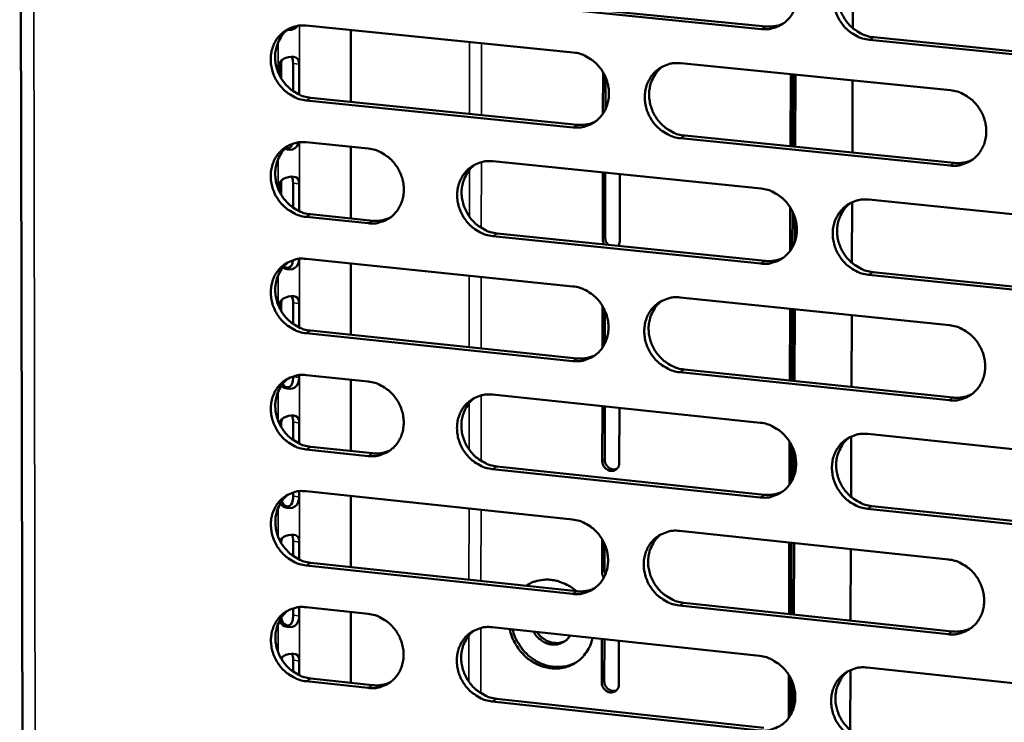
# Model space of a CAD drawing. Units: millimetres. Extents: x 65 to 5884, y 100 to 4100.
# Drawn here: x 5138 to 5215, y 2769 to 2824 of the extents above; entities that cross this region are included whole.
import ezdxf

# ---------------------------------------------------------------- set-up
doc = ezdxf.new("R2010")
doc.units = ezdxf.units.MM
doc.header["$LTSCALE"] = 20
doc.layers.add('Visible (ISO)', color=7, linetype='Continuous', lineweight=50)
doc.layers.add('Visible Narrow (ISO)', color=7, linetype='Continuous', lineweight=35)

msp = doc.modelspace()

# ---------------------------------------------------------------- linework, layer by layer
at = {"layer": 'Visible (ISO)'}
for p, q in [((5137.633, 2871.15), (5138.194, 2614.895)), ((5202.848, 2823.064), (5202.865, 2827.835)), ((5195.704, 2822.989), (5174.685, 2825.087)), ((5175.03, 2825.287), (5196.043, 2823.191)), ((5160.057, 2823.255), (5180.97, 2821.157)), ((5163.558, 2822.904), (5163.557, 2817.292)), ((5225.371, 2820.029), (5204.151, 2822.147)), ((5204.488, 2822.348), (5225.702, 2820.233)), ((5159.03, 2818.135), (5159.03, 2820.291)), ((5159.505, 2820.237), (5159.505, 2817.861)), ((5189.375, 2820.314), (5210.487, 2818.197)), ((5157.908, 2819.512), (5157.907, 2820.079)), ((5158.09, 2820.198), (5158.091, 2819.155)), ((5183.289, 2816.361), (5183.295, 2819.619)), ((5183.484, 2819.253), (5183.48, 2816.689)), ((5197.974, 2813.809), (5197.992, 2819.45)), ((5198.162, 2813.79), (5198.18, 2819.431)), ((5198.162, 2813.79), (5198.18, 2819.431)), ((5198.368, 2819.412), (5198.349, 2813.771)), ((5202.813, 2813.319), (5202.833, 2818.964)), ((5180.96, 2815.293), (5160.058, 2817.41)), ((5160.407, 2817.611), (5181.303, 2815.496)), ((5160.059, 2814.124), (5164.922, 2813.629)), ((5210.462, 2812.306), (5189.361, 2814.442)), ((5189.701, 2814.646), (5210.797, 2812.511)), ((5163.557, 2813.768), (5163.556, 2808.169)), ((5174.671, 2812.637), (5195.666, 2810.5)), ((5183.271, 2806.563), (5183.28, 2811.76)), ((5183.47, 2811.741), (5183.461, 2806.677)), ((5184.612, 2811.625), (5184.602, 2806.426)), ((5157.911, 2810.394), (5157.911, 2810.705)), ((5158.094, 2810.826), (5158.094, 2810.037)), ((5159.033, 2809.017), (5159.032, 2810.92)), ((5159.507, 2810.866), (5159.508, 2808.743)), ((5204.104, 2809.641), (5225.3, 2807.483)), ((5197.948, 2805.64), (5197.959, 2809.021)), ((5198.137, 2805.939), (5198.145, 2808.682)), ((5198.137, 2805.939), (5198.145, 2808.682)), ((5202.781, 2804.69), (5202.799, 2809.439)), ((5164.921, 2807.788), (5160.06, 2808.288)), ((5160.408, 2808.492), (5165.267, 2807.993)), ((5198.331, 2808.201), (5198.325, 2806.382)), ((5195.649, 2804.632), (5174.665, 2806.787)), ((5175.009, 2806.993), (5195.987, 2804.838)), ((5160.061, 2805.008), (5180.939, 2802.851)), ((5163.556, 2804.647), (5163.555, 2799.06)), ((5225.267, 2801.589), (5204.082, 2803.765)), ((5204.419, 2803.973), (5225.597, 2801.797)), ((5189.33, 2801.985), (5210.408, 2799.808)), ((5157.915, 2801.29), (5157.915, 2801.347)), ((5158.097, 2801.469), (5158.097, 2800.934)), ((5159.036, 2799.914), (5159.035, 2801.565)), ((5159.509, 2801.51), (5159.51, 2799.64)), ((5183.255, 2798.064), (5183.261, 2801.311)), ((5197.916, 2795.481), (5197.934, 2801.097)), ((5198.103, 2795.461), (5198.121, 2801.077)), ((5198.103, 2795.461), (5198.121, 2801.077)), ((5198.308, 2801.058), (5198.29, 2795.442)), ((5183.45, 2800.945), (5183.445, 2798.39)), ((5202.746, 2794.978), (5202.767, 2800.597)), ((5180.93, 2797.006), (5160.062, 2799.181)), ((5160.41, 2799.388), (5181.272, 2797.215)), ((5189.656, 2796.341), (5210.717, 2794.147)), ((5159.037, 2795.771), (5159.037, 2795.807)), ((5159.511, 2795.906), (5159.511, 2795.715)), ((5160.063, 2795.906), (5164.918, 2795.398)), ((5210.383, 2793.937), (5189.316, 2796.132)), ((5163.555, 2795.54), (5163.554, 2789.967)), ((5174.651, 2794.378), (5195.611, 2792.183)), ((5183.238, 2789.173), (5183.246, 2793.478)), ((5183.435, 2793.458), (5183.427, 2789.291)), ((5184.576, 2793.338), (5184.567, 2789.033)), ((5158.101, 2792.128), (5158.101, 2791.846)), ((5159.038, 2790.826), (5159.038, 2792.225)), ((5159.512, 2792.169), (5159.512, 2790.551)), ((5202.715, 2786.377), (5202.732, 2791.103)), ((5204.035, 2791.3), (5225.196, 2789.084)), ((5160.411, 2790.299), (5165.262, 2789.786)), ((5197.89, 2787.331), (5197.901, 2790.701)), ((5198.078, 2787.63), (5198.087, 2790.364)), ((5198.078, 2787.63), (5198.087, 2790.364)), ((5164.916, 2789.576), (5160.064, 2790.089)), ((5198.272, 2789.884), (5198.266, 2788.07)), ((5174.988, 2788.759), (5195.932, 2786.546)), ((5195.594, 2786.334), (5174.644, 2788.548)), ((5159.039, 2786.441), (5159.039, 2786.722)), ((5159.513, 2786.82), (5159.513, 2786.385)), ((5160.064, 2786.819), (5180.909, 2784.605)), ((5163.554, 2786.449), (5163.553, 2780.888)), ((5204.349, 2785.657), (5225.493, 2783.423)), ((5225.163, 2783.209), (5204.013, 2785.444)), ((5189.286, 2783.715), (5210.329, 2781.48)), ((5158.104, 2782.803), (5158.104, 2782.773)), ((5159.041, 2781.753), (5159.04, 2782.901)), ((5159.514, 2782.844), (5159.514, 2781.478)), ((5183.221, 2780.499), (5183.226, 2783.063)), ((5183.415, 2782.698), (5183.411, 2780.617)), ((5197.857, 2777.213), (5197.875, 2782.803)), ((5198.044, 2777.193), (5198.062, 2782.783)), ((5198.044, 2777.193), (5198.062, 2782.783)), ((5198.249, 2782.763), (5198.231, 2777.173)), ((5202.68, 2776.697), (5202.7, 2782.291)), ((5180.899, 2778.779), (5160.065, 2781.012)), ((5160.413, 2781.224), (5181.241, 2778.993)), ((5183.411, 2780.617), (5183.479, 2780.303)), ((5177.434, 2779.52), (5177.291, 2779.416)), ((5210.304, 2775.628), (5189.272, 2777.882)), ((5189.611, 2778.096), (5210.638, 2775.844)), ((5159.042, 2777.126), (5159.042, 2777.652)), ((5159.515, 2777.749), (5159.515, 2777.069)), ((5160.066, 2777.747), (5164.913, 2777.225)), ((5163.553, 2777.372), (5163.552, 2771.824)), ((5174.631, 2776.179), (5195.557, 2773.925)), ((5183.205, 2771.838), (5183.212, 2775.255)), ((5183.401, 2775.235), (5183.395, 2771.958)), ((5184.539, 2775.112), (5184.532, 2771.694)), ((5159.043, 2772.694), (5159.043, 2773.593)), ((5159.516, 2773.535), (5159.516, 2772.419)), ((5202.649, 2768.124), (5202.666, 2772.828)), ((5203.967, 2773.02), (5225.092, 2770.745)), ((5164.912, 2771.423), (5160.067, 2771.949)), ((5160.414, 2772.164), (5165.257, 2771.639)), ((5197.831, 2769.083), (5197.842, 2772.442)), ((5198.019, 2769.38), (5198.028, 2772.105)), ((5198.019, 2769.38), (5198.028, 2772.105)), ((5198.213, 2771.626), (5198.207, 2769.818)), ((5195.539, 2768.096), (5174.624, 2770.368)), ((5174.967, 2770.584), (5195.877, 2768.314))]:
    msp.add_line(p, q, dxfattribs=at)
at = {"layer": 'Visible (ISO)', "flags": 128}
for points in [[(5195.721, 2828.877, -0.037631), (5196.263, 2828.776, -0.059182), (5196.59, 2828.647, -0.017299), (5197.137, 2828.326, -0.037257), (5197.374, 2828.151, -0.035333), (5197.71, 2827.815, -0.0356), (5197.994, 2827.437, -0.035356), (5198.223, 2827.022, -0.035201), (5198.392, 2826.577, -0.036692), (5198.492, 2826.123, -0.036172), (5198.526, 2825.653, -0.039038), (5198.491, 2825.203, -0.038356), (5198.386, 2824.757, -0.041708), (5198.218, 2824.352, -0.041142), (5197.983, 2823.976, -0.0436), (5197.697, 2823.655, -0.043361), (5197.359, 2823.387, -0.043678), (5197.111, 2823.253, -0.021323), (5196.573, 2823.047, -0.064382), (5196.227, 2822.979, -0.043222), (5195.704, 2822.989)], [(5204.151, 2822.147, -0.037589), (5203.608, 2822.248, -0.059112), (5203.28, 2822.378, -0.017256), (5202.733, 2822.699, -0.037217), (5202.496, 2822.874, -0.035327), (5202.159, 2823.211, -0.03559), (5201.875, 2823.588, -0.035375), (5201.646, 2824.004, -0.035213), (5201.478, 2824.449, -0.036719), (5201.377, 2824.903, -0.036192), (5201.343, 2825.373, -0.039055), (5201.378, 2825.823, -0.038366), (5201.484, 2826.27, -0.041698), (5201.652, 2826.675, -0.041122), (5201.887, 2827.052, -0.04356), (5202.174, 2827.373, -0.043304), (5202.513, 2827.642, -0.043625), (5202.761, 2827.776, -0.021272), (5203.301, 2827.983, -0.064325), (5203.648, 2828.052, -0.043174), (5204.173, 2828.041)], [(5202.785, 2827.798, 0.041211), (5202.39, 2827.462, 0.063514), (5202.183, 2827.195, 0.019918), (5201.906, 2826.677, 0.041032), (5201.803, 2826.411, 0.03776), (5201.708, 2825.967, 0.038442), (5201.681, 2825.521, 0.035697), (5201.722, 2825.056, 0.036203), (5201.828, 2824.608, 0.034802), (5202, 2824.17, 0.034945), (5202.231, 2823.762, 0.035216), (5202.515, 2823.392, 0.034944), (5202.85, 2823.062, 0.036828), (5203.083, 2822.891, 0.016929), (5203.627, 2822.575, 0.058609), (5203.951, 2822.448, 0.037186), (5204.488, 2822.348)], [(5196.043, 2823.191, 0.035122), (5196.401, 2823.178, 0.035122), (5196.758, 2823.216, 0.034512), (5197.1, 2823.302, 0.034512), (5197.427, 2823.433)], [(5160.058, 2817.41, -0.037589), (5159.522, 2817.511, -0.059203), (5159.2, 2817.639, -0.017265), (5158.66, 2817.958, -0.037193), (5158.426, 2818.133, -0.035092), (5158.093, 2818.467, -0.035398), (5157.812, 2818.841, -0.035062), (5157.585, 2819.253, -0.034915), (5157.417, 2819.695, -0.036414), (5157.316, 2820.145, -0.035867), (5157.281, 2820.612, -0.038858), (5157.314, 2821.057, -0.038121), (5157.416, 2821.501, -0.04171), (5157.58, 2821.902, -0.041079), (5157.81, 2822.276, -0.043816), (5158.091, 2822.594, -0.04352), (5158.424, 2822.861, -0.04402), (5158.669, 2822.994, -0.021551), (5159.199, 2823.198, -0.064762), (5159.54, 2823.266, -0.043542), (5160.057, 2823.255)], [(5158.738, 2823.037, 0.041545), (5158.343, 2822.708, 0.06401), (5158.137, 2822.445, 0.020198), (5157.859, 2821.934, 0.041336), (5157.755, 2821.669, 0.037786), (5157.658, 2821.227, 0.038519), (5157.63, 2820.783, 0.035599), (5157.669, 2820.32, 0.036133), (5157.773, 2819.873, 0.034695), (5157.943, 2819.436, 0.034831), (5158.17, 2819.027, 0.035198), (5158.451, 2818.657, 0.034887), (5158.784, 2818.326, 0.036983), (5159.016, 2818.154, 0.017088), (5159.554, 2817.839, 0.058929), (5159.874, 2817.712, 0.037371), (5160.407, 2817.611)], [(5180.97, 2821.157, -0.037587), (5181.51, 2821.056, -0.059159), (5181.835, 2820.927, -0.01727), (5182.379, 2820.607, -0.037203), (5182.614, 2820.432, -0.03522), (5182.949, 2820.097, -0.035498), (5183.232, 2819.721, -0.035239), (5183.46, 2819.307, -0.035081), (5183.628, 2818.863, -0.036602), (5183.729, 2818.411, -0.036067), (5183.764, 2817.942, -0.039009), (5183.729, 2817.495, -0.038306), (5183.625, 2817.05, -0.041763), (5183.459, 2816.647, -0.04118), (5183.226, 2816.273, -0.043731), (5182.942, 2815.953, -0.043483), (5182.605, 2815.686, -0.043824), (5182.359, 2815.553, -0.021421), (5181.825, 2815.349, -0.064522), (5181.481, 2815.282, -0.043353), (5180.96, 2815.293)], [(5189.361, 2814.442, -0.037545), (5188.82, 2814.544, -0.059089), (5188.495, 2814.674, -0.017227), (5187.95, 2814.994, -0.037163), (5187.714, 2815.17, -0.035215), (5187.379, 2815.505, -0.035488), (5187.096, 2815.881, -0.035257), (5186.868, 2816.296, -0.035093), (5186.7, 2816.74, -0.036629), (5186.599, 2817.192, -0.036088), (5186.564, 2817.66, -0.039026), (5186.599, 2818.108, -0.038316), (5186.704, 2818.553, -0.041754), (5186.87, 2818.956, -0.041159), (5187.103, 2819.332, -0.043691), (5187.388, 2819.652, -0.043425), (5187.725, 2819.919, -0.043772), (5187.972, 2820.052, -0.02137), (5188.508, 2820.258, -0.064465), (5188.853, 2820.325, -0.043305), (5189.375, 2820.314)], [(5188, 2820.076, 0.04126), (5187.608, 2819.742, 0.063609), (5187.403, 2819.476, 0.019959), (5187.128, 2818.961, 0.041071), (5187.026, 2818.696, 0.037697), (5186.932, 2818.253, 0.0384), (5186.906, 2817.809, 0.035585), (5186.948, 2817.346, 0.036105), (5187.054, 2816.9, 0.034678), (5187.226, 2816.464, 0.034822), (5187.455, 2816.057, 0.03511), (5187.738, 2815.687, 0.034829), (5188.072, 2815.359, 0.036771), (5188.304, 2815.188, 0.016897), (5188.845, 2814.873, 0.05858), (5189.167, 2814.746, 0.037139), (5189.701, 2814.646)], [(5210.487, 2818.197, -0.037543), (5211.032, 2818.095, -0.059045), (5211.36, 2817.965, -0.017231), (5211.909, 2817.643, -0.037173), (5212.146, 2817.467, -0.035344), (5212.483, 2817.131, -0.035588), (5212.768, 2816.752, -0.035435), (5212.997, 2816.336, -0.035261), (5213.166, 2815.89, -0.036819), (5213.266, 2815.436, -0.03629), (5213.3, 2814.966, -0.039177), (5213.264, 2814.516, -0.038502), (5213.157, 2814.069, -0.041806), (5212.989, 2813.665, -0.041259), (5212.752, 2813.288, -0.043603), (5212.465, 2812.968, -0.043386), (5212.124, 2812.7, -0.043575), (5211.876, 2812.567, -0.02124), (5211.335, 2812.362, -0.064226), (5210.988, 2812.294, -0.043116), (5210.462, 2812.306)], [(5181.303, 2815.496, 0.035078), (5181.658, 2815.483, 0.035078), (5182.012, 2815.52, 0.034452), (5182.35, 2815.604, 0.034452), (5182.674, 2815.734)], [(5160.06, 2808.288, -0.037523), (5159.525, 2808.39, -0.059122), (5159.203, 2808.519, -0.017217), (5158.662, 2808.838, -0.037124), (5158.429, 2809.012, -0.035042), (5158.096, 2809.346, -0.035342), (5157.815, 2809.72, -0.035043), (5157.589, 2810.132, -0.034885), (5157.421, 2810.574, -0.036432), (5157.32, 2811.023, -0.035874), (5157.285, 2811.489, -0.038913), (5157.318, 2811.934, -0.038168), (5157.42, 2812.376, -0.041787), (5157.584, 2812.776, -0.041156), (5157.814, 2813.15, -0.043884), (5158.094, 2813.467, -0.043594), (5158.428, 2813.733, -0.044043), (5158.672, 2813.865, -0.021558), (5159.201, 2814.068, -0.064754), (5159.543, 2814.136, -0.043555), (5160.059, 2814.124)], [(5158.725, 2813.9, 0.041449), (5158.334, 2813.571, 0.063902), (5158.13, 2813.308, 0.020117), (5157.857, 2812.797, 0.041241), (5157.755, 2812.533, 0.037678), (5157.66, 2812.092, 0.038416), (5157.634, 2811.65, 0.03548), (5157.675, 2811.189, 0.03602), (5157.78, 2810.744, 0.034563), (5157.95, 2810.309, 0.034704), (5158.178, 2809.903, 0.035049), (5158.459, 2809.534, 0.034742), (5158.791, 2809.205, 0.036819), (5159.021, 2809.034, 0.016959), (5159.558, 2808.72, 0.058724), (5159.877, 2808.593, 0.037206), (5160.408, 2808.492)], [(5164.922, 2813.629, -0.037545), (5165.459, 2813.527, -0.059141), (5165.782, 2813.398, -0.017242), (5166.323, 2813.079, -0.037151), (5166.557, 2812.904, -0.035103), (5166.891, 2812.57, -0.035392), (5167.172, 2812.195, -0.035112), (5167.399, 2811.783, -0.034953), (5167.567, 2811.34, -0.036503), (5167.668, 2810.89, -0.035953), (5167.703, 2810.423, -0.038972), (5167.67, 2809.978, -0.038247), (5167.566, 2809.535, -0.041816), (5167.402, 2809.134, -0.041213), (5167.171, 2808.761, -0.043867), (5166.889, 2808.443, -0.043609), (5166.555, 2808.178, -0.043982), (5166.31, 2808.046, -0.021527), (5165.78, 2807.843, -0.064676), (5165.438, 2807.776, -0.043495), (5164.921, 2807.788)], [(5174.665, 2806.787, -0.037502), (5174.127, 2806.89, -0.059066), (5173.803, 2807.019, -0.017198), (5173.261, 2807.339, -0.037109), (5173.027, 2807.514, -0.035103), (5172.692, 2807.848, -0.035386), (5172.411, 2808.224, -0.03514), (5172.184, 2808.636, -0.034974), (5172.016, 2809.079, -0.036539), (5171.915, 2809.529, -0.035984), (5171.88, 2809.996, -0.038996), (5171.914, 2810.442, -0.038266), (5172.017, 2810.886, -0.041809), (5172.182, 2811.287, -0.041196), (5172.414, 2811.661, -0.043821), (5172.696, 2811.979, -0.043547), (5173.031, 2812.245, -0.043918), (5173.277, 2812.378, -0.021468), (5173.809, 2812.581, -0.064605), (5174.152, 2812.648, -0.043436), (5174.671, 2812.637)], [(5210.797, 2812.511, 0.036131), (5211.168, 2812.498, 0.036131), (5211.537, 2812.539, 0.035479), (5211.89, 2812.63, 0.035479), (5212.226, 2812.77)], [(5173.309, 2812.403, 0.041308), (5172.92, 2812.071, 0.063703), (5172.717, 2811.807, 0.019999), (5172.445, 2811.294, 0.041109), (5172.344, 2811.029, 0.037634), (5172.25, 2810.588, 0.038357), (5172.225, 2810.146, 0.035473), (5172.268, 2809.685, 0.036006), (5172.374, 2809.241, 0.034554), (5172.545, 2808.806, 0.0347), (5172.774, 2808.4, 0.035005), (5173.055, 2808.033, 0.034713), (5173.388, 2807.705, 0.036713), (5173.619, 2807.534, 0.016865), (5174.158, 2807.22, 0.058551), (5174.477, 2807.093, 0.037091), (5175.009, 2806.993)], [(5195.666, 2810.5, -0.037499), (5196.208, 2810.397, -0.059022), (5196.534, 2810.267, -0.017202), (5197.08, 2809.946, -0.03712), (5197.316, 2809.771, -0.035231), (5197.652, 2809.435, -0.035486), (5197.936, 2809.058, -0.035317), (5198.164, 2808.643, -0.03514), (5198.332, 2808.199, -0.036728), (5198.433, 2807.746, -0.036185), (5198.467, 2807.277, -0.039148), (5198.432, 2806.83, -0.038452), (5198.326, 2806.385, -0.041862), (5198.159, 2805.982, -0.041296), (5197.925, 2805.607, -0.043734), (5197.639, 2805.288, -0.043508), (5197.301, 2805.022, -0.043721), (5197.054, 2804.89, -0.021337), (5196.517, 2804.686, -0.064366), (5196.171, 2804.619, -0.043247), (5195.649, 2804.632)], [(5204.082, 2803.765, -0.037458), (5203.539, 2803.868, -0.058953), (5203.213, 2803.998, -0.01716), (5202.666, 2804.32, -0.037079), (5202.43, 2804.496, -0.035226), (5202.094, 2804.832, -0.035476), (5201.81, 2805.209, -0.035336), (5201.582, 2805.624, -0.035153), (5201.413, 2806.068, -0.036755), (5201.313, 2806.521, -0.036206), (5201.279, 2806.99, -0.039165), (5201.314, 2807.438, -0.038462), (5201.42, 2807.883, -0.041852), (5201.587, 2808.286, -0.041276), (5201.822, 2808.661, -0.043694), (5202.108, 2808.981, -0.04345), (5202.447, 2809.248, -0.043669), (5202.695, 2809.381, -0.021287), (5203.233, 2809.585, -0.064309), (5203.58, 2809.653, -0.043199), (5204.104, 2809.641)], [(5202.686, 2809.386, 0.041018), (5202.298, 2809.048, 0.063298), (5202.097, 2808.781, 0.019757), (5201.828, 2808.264, 0.04084), (5201.729, 2808, 0.037537), (5201.639, 2807.558, 0.038231), (5201.617, 2807.116, 0.03545), (5201.662, 2806.655, 0.035969), (5201.77, 2806.212, 0.034527), (5201.944, 2805.778, 0.034682), (5202.174, 2805.374, 0.034909), (5202.458, 2805.008, 0.034645), (5202.792, 2804.681, 0.036493), (5203.023, 2804.513, 0.016669), (5203.564, 2804.199, 0.058192), (5203.885, 2804.073, 0.036851), (5204.419, 2803.973)], [(5165.267, 2807.993, 0.034987), (5165.618, 2807.98, 0.034987), (5165.968, 2808.016, 0.034345), (5166.303, 2808.098, 0.034345), (5166.623, 2808.225)], [(5183.403, 2806.131, -0.037019), (5183.346, 2806.231, -0.037019), (5183.304, 2806.339, -0.036418), (5183.279, 2806.45, -0.036418), (5183.271, 2806.563)], [(5183.461, 2806.677, 0.051434), (5183.478, 2806.516, 0.051434), (5183.528, 2806.362, 0.05205), (5183.61, 2806.22, 0.05205), (5183.719, 2806.098)], [(5184.602, 2806.426, -0.041912), (5184.594, 2806.316, -0.041912), (5184.567, 2806.209, -0.040499), (5184.525, 2806.111, -0.040499), (5184.468, 2806.021)], [(5160.062, 2799.181, -0.037458), (5159.527, 2799.284, -0.059042), (5159.205, 2799.413, -0.017169), (5158.665, 2799.732, -0.037056), (5158.432, 2799.907, -0.034992), (5158.099, 2800.241, -0.035285), (5157.819, 2800.615, -0.035024), (5157.593, 2801.026, -0.034855), (5157.425, 2801.467, -0.03645), (5157.324, 2801.916, -0.03588), (5157.289, 2802.381, -0.038967), (5157.322, 2802.825, -0.038215), (5157.424, 2803.267, -0.041864), (5157.587, 2803.666, -0.041233), (5157.818, 2804.038, -0.043951), (5158.098, 2804.355, -0.043668), (5158.431, 2804.619, -0.044065), (5158.675, 2804.752, -0.021565), (5159.204, 2804.953, -0.064745), (5159.545, 2805.02, -0.043567), (5160.061, 2805.008)], [(5195.987, 2804.838, 0.036073), (5196.354, 2804.825, 0.036073), (5196.72, 2804.865, 0.035405), (5197.069, 2804.954, 0.035405), (5197.402, 2805.092)], [(5158.712, 2804.779, 0.041354), (5158.325, 2804.448, 0.063796), (5158.124, 2804.185, 0.020038), (5157.854, 2803.675, 0.041146), (5157.754, 2803.412, 0.03757), (5157.662, 2802.972, 0.038313), (5157.638, 2802.532, 0.035361), (5157.681, 2802.073, 0.035908), (5157.787, 2801.63, 0.034431), (5157.958, 2801.197, 0.034578), (5158.186, 2800.793, 0.034901), (5158.466, 2800.426, 0.034598), (5158.797, 2800.099, 0.036655), (5159.027, 2799.929, 0.016832), (5159.563, 2799.615, 0.05852), (5159.88, 2799.489, 0.037042), (5160.41, 2799.388)], [(5180.939, 2802.851, -0.037456), (5181.478, 2802.749, -0.058999), (5181.802, 2802.619, -0.017174), (5182.346, 2802.298, -0.037066), (5182.581, 2802.123, -0.03512), (5182.915, 2801.788, -0.035384), (5183.198, 2801.412, -0.0352), (5183.425, 2800.999, -0.03502), (5183.593, 2800.556, -0.036638), (5183.694, 2800.106, -0.036081), (5183.728, 2799.638, -0.039118), (5183.694, 2799.192, -0.038401), (5183.59, 2798.749, -0.041917), (5183.424, 2798.348, -0.041334), (5183.191, 2797.975, -0.043865), (5182.908, 2797.658, -0.04363), (5182.572, 2797.393, -0.043868), (5182.326, 2797.261, -0.021435), (5181.793, 2797.059, -0.064505), (5181.449, 2796.993, -0.043377), (5180.93, 2797.006)], [(5189.316, 2796.132, -0.037414), (5188.776, 2796.235, -0.05893), (5188.452, 2796.365, -0.017131), (5187.907, 2796.687, -0.037026), (5187.673, 2796.862, -0.035114), (5187.338, 2797.197, -0.035375), (5187.055, 2797.574, -0.035218), (5186.828, 2797.987, -0.035033), (5186.66, 2798.43, -0.036665), (5186.559, 2798.881, -0.036101), (5186.525, 2799.348, -0.039135), (5186.559, 2799.794, -0.038411), (5186.663, 2800.238, -0.041908), (5186.829, 2800.639, -0.041313), (5187.063, 2801.012, -0.043825), (5187.347, 2801.331, -0.043572), (5187.683, 2801.596, -0.043816), (5187.93, 2801.728, -0.021384), (5188.465, 2801.931, -0.064449), (5188.81, 2801.998, -0.04333), (5189.33, 2801.985)], [(5187.926, 2801.736, 0.041069), (5187.541, 2801.399, 0.063395), (5187.342, 2801.134, 0.019799), (5187.075, 2800.62, 0.040881), (5186.977, 2800.356, 0.037477), (5186.888, 2799.916, 0.038191), (5186.866, 2799.476, 0.035342), (5186.912, 2799.017, 0.035874), (5187.02, 2798.575, 0.034408), (5187.193, 2798.143, 0.034563), (5187.423, 2797.74, 0.034808), (5187.705, 2797.375, 0.034534), (5188.038, 2797.05, 0.03644), (5188.268, 2796.881, 0.01664), (5188.807, 2796.568, 0.058168), (5189.125, 2796.442, 0.036807), (5189.656, 2796.341)], [(5210.408, 2799.808, -0.037412), (5210.952, 2799.705, -0.058886), (5211.279, 2799.575, -0.017135), (5211.827, 2799.252, -0.037036), (5212.064, 2799.076, -0.035242), (5212.4, 2798.74, -0.035474), (5212.685, 2798.362, -0.035396), (5212.913, 2797.947, -0.0352), (5213.082, 2797.501, -0.036855), (5213.182, 2797.049, -0.036304), (5213.216, 2796.579, -0.039287), (5213.18, 2796.131, -0.038598), (5213.074, 2795.686, -0.04196), (5212.905, 2795.283, -0.041413), (5212.669, 2794.909, -0.043737), (5212.382, 2794.59, -0.043532), (5212.042, 2794.325, -0.043618), (5211.794, 2794.192, -0.021254), (5211.254, 2793.99, -0.064209), (5210.907, 2793.923, -0.04314), (5210.383, 2793.937)], [(5181.272, 2797.215, 0.036016), (5181.635, 2797.201, 0.036016), (5181.997, 2797.24, 0.035333), (5182.343, 2797.327, 0.035333), (5182.673, 2797.463)], [(5160.064, 2790.089, -0.037392), (5159.529, 2790.192, -0.058962), (5159.208, 2790.322, -0.017121), (5158.668, 2790.642, -0.036988), (5158.435, 2790.816, -0.034942), (5158.103, 2791.15, -0.035229), (5157.822, 2791.524, -0.035005), (5157.596, 2791.935, -0.034825), (5157.429, 2792.376, -0.036467), (5157.328, 2792.823, -0.035887), (5157.293, 2793.288, -0.039021), (5157.326, 2793.731, -0.038262), (5157.428, 2794.172, -0.041941), (5157.591, 2794.571, -0.04131), (5157.821, 2794.942, -0.044018), (5158.101, 2795.258, -0.043742), (5158.434, 2795.521, -0.044087), (5158.678, 2795.653, -0.021572), (5159.206, 2795.853, -0.064736), (5159.547, 2795.919, -0.043579), (5160.063, 2795.906)], [(5158.699, 2795.672, 0.04126), (5158.316, 2795.34, 0.06369), (5158.117, 2795.078, 0.019959), (5157.852, 2794.568, 0.041052), (5157.753, 2794.306, 0.037462), (5157.664, 2793.867, 0.038211), (5157.642, 2793.429, 0.035243), (5157.686, 2792.971, 0.035795), (5157.793, 2792.531, 0.0343), (5157.965, 2792.1, 0.034452), (5158.194, 2791.698, 0.034754), (5158.474, 2791.333, 0.034455), (5158.804, 2791.008, 0.036493), (5159.033, 2790.839, 0.016706), (5159.568, 2790.526, 0.058317), (5159.884, 2790.4, 0.036879), (5160.411, 2790.299)], [(5164.918, 2795.398, -0.037414), (5165.454, 2795.295, -0.058981), (5165.776, 2795.165, -0.017146), (5166.317, 2794.845, -0.037014), (5166.55, 2794.67, -0.035002), (5166.883, 2794.336, -0.035279), (5167.164, 2793.961, -0.035074), (5167.391, 2793.55, -0.034893), (5167.558, 2793.108, -0.036538), (5167.659, 2792.659, -0.035966), (5167.694, 2792.194, -0.039081), (5167.661, 2791.75, -0.038341), (5167.558, 2791.308, -0.04197), (5167.394, 2790.91, -0.041367), (5167.163, 2790.538, -0.044001), (5166.882, 2790.223, -0.043756), (5166.548, 2789.959, -0.044026), (5166.304, 2789.828, -0.021541), (5165.774, 2789.628, -0.064659), (5165.432, 2789.562, -0.043519), (5164.916, 2789.576)], [(5174.644, 2788.548, -0.037371), (5174.107, 2788.651, -0.058906), (5173.784, 2788.781, -0.017102), (5173.242, 2789.102, -0.036973), (5173.009, 2789.277, -0.035003), (5172.675, 2789.612, -0.035273), (5172.394, 2789.987, -0.035101), (5172.167, 2790.398, -0.034914), (5172, 2790.84, -0.036575), (5171.899, 2791.289, -0.035997), (5171.864, 2791.755, -0.039105), (5171.898, 2792.199, -0.03836), (5172.001, 2792.641, -0.041963), (5172.166, 2793.04, -0.041351), (5172.397, 2793.412, -0.043956), (5172.679, 2793.729, -0.043694), (5173.014, 2793.993, -0.043962), (5173.259, 2794.124, -0.021482), (5173.79, 2794.325, -0.064588), (5174.133, 2794.391, -0.04346), (5174.651, 2794.378)], [(5173.26, 2794.134, 0.041118), (5172.877, 2793.799, 0.063491), (5172.68, 2793.536, 0.019841), (5172.416, 2793.024, 0.040921), (5172.319, 2792.761, 0.037416), (5172.23, 2792.323, 0.03815), (5172.21, 2791.884, 0.035234), (5172.255, 2791.427, 0.035779), (5172.364, 2790.987, 0.034288), (5172.537, 2790.556, 0.034445), (5172.766, 2790.155, 0.034708), (5173.047, 2789.791, 0.034423), (5173.378, 2789.466, 0.036387), (5173.607, 2789.298, 0.016611), (5174.143, 2788.986, 0.058143), (5174.46, 2788.86, 0.036763), (5174.988, 2788.759)], [(5210.717, 2794.147, 0.037079), (5211.097, 2794.134, 0.037079), (5211.474, 2794.176, 0.036368), (5211.834, 2794.272, 0.036368), (5212.176, 2794.418)], [(5195.611, 2792.183, -0.037369), (5196.152, 2792.079, -0.058863), (5196.478, 2791.949, -0.017107), (5197.023, 2791.626, -0.036983), (5197.258, 2791.451, -0.035131), (5197.594, 2791.115, -0.035372), (5197.877, 2790.738, -0.035278), (5198.105, 2790.325, -0.035079), (5198.273, 2789.881, -0.036764), (5198.373, 2789.43, -0.036198), (5198.407, 2788.962, -0.039258), (5198.373, 2788.516, -0.038547), (5198.267, 2788.073, -0.042016), (5198.1, 2787.672, -0.041451), (5197.866, 2787.299, -0.043868), (5197.581, 2786.982, -0.043654), (5197.243, 2786.718, -0.043764), (5196.997, 2786.587, -0.021351), (5196.461, 2786.385, -0.064348), (5196.115, 2786.32, -0.04327), (5195.594, 2786.334)], [(5204.013, 2785.444, -0.037327), (5203.471, 2785.548, -0.058793), (5203.146, 2785.679, -0.017064), (5202.599, 2786.002, -0.036943), (5202.364, 2786.177, -0.035125), (5202.028, 2786.513, -0.035363), (5201.745, 2786.89, -0.035297), (5201.517, 2787.304, -0.035092), (5201.349, 2787.748, -0.036791), (5201.249, 2788.199, -0.036219), (5201.215, 2788.667, -0.039274), (5201.25, 2789.113, -0.038557), (5201.355, 2789.557, -0.042007), (5201.522, 2789.958, -0.04143), (5201.757, 2790.331, -0.043828), (5202.043, 2790.649, -0.043597), (5202.381, 2790.914, -0.043712), (5202.628, 2791.046, -0.0213), (5203.166, 2791.248, -0.064292), (5203.512, 2791.314, -0.043223), (5204.035, 2791.3)], [(5202.587, 2791.034, 0.040829), (5202.207, 2790.694, 0.063087), (5202.012, 2790.428, 0.0196), (5201.751, 2789.912, 0.040652), (5201.656, 2789.649, 0.037316), (5201.571, 2789.21, 0.038021), (5201.553, 2788.772, 0.035206), (5201.601, 2788.315, 0.035736), (5201.712, 2787.876, 0.034255), (5201.887, 2787.447, 0.034421), (5202.118, 2787.047, 0.034606), (5202.401, 2786.684, 0.03435), (5202.734, 2786.361, 0.036164), (5202.962, 2786.195, 0.016415), (5203.501, 2785.883, 0.057781), (5203.819, 2785.758, 0.03652), (5204.349, 2785.657)], [(5165.262, 2789.786, 0.035912), (5165.622, 2789.772, 0.035912), (5165.979, 2789.809, 0.035213), (5166.321, 2789.895, 0.035213), (5166.647, 2790.028)], [(5184.567, 2789.033, -0.087083), (5184.535, 2788.803, -0.107074), (5184.439, 2788.638, -0.063318), (5184.261, 2788.487, -0.088157), (5184.106, 2788.421, -0.08312), (5183.901, 2788.409, -0.080251), (5183.696, 2788.464, -0.072197), (5183.541, 2788.563, -0.050967), (5183.364, 2788.752, -0.09091), (5183.275, 2788.926, -0.071006), (5183.238, 2789.173)], [(5183.427, 2789.291, 0.056193), (5183.452, 2789.086, 0.078201), (5183.508, 2788.948, 0.034817), (5183.635, 2788.769, 0.055731), (5183.733, 2788.673, 0.060333), (5183.851, 2788.602, 0.040442), (5184.045, 2788.532, 0.087342), (5184.182, 2788.52, 0.062138), (5184.369, 2788.561)], [(5160.065, 2781.012, -0.037327), (5159.531, 2781.116, -0.058882), (5159.21, 2781.245, -0.017073), (5158.671, 2781.566, -0.036919), (5158.438, 2781.74, -0.034893), (5158.106, 2782.074, -0.035173), (5157.826, 2782.448, -0.034985), (5157.6, 2782.858, -0.034795), (5157.433, 2783.299, -0.036485), (5157.332, 2783.746, -0.035893), (5157.297, 2784.21, -0.039075), (5157.33, 2784.652, -0.03831), (5157.432, 2785.093, -0.042018), (5157.595, 2785.49, -0.041387), (5157.825, 2785.86, -0.044086), (5158.104, 2786.175, -0.043816), (5158.437, 2786.438, -0.044108), (5158.681, 2786.568, -0.021579), (5159.209, 2786.768, -0.064727), (5159.55, 2786.833, -0.043591), (5160.064, 2786.819)], [(5158.687, 2786.581, 0.041166), (5158.307, 2786.248, 0.063585), (5158.111, 2785.985, 0.019881), (5157.849, 2785.476, 0.040959), (5157.753, 2785.214, 0.037355), (5157.666, 2784.777, 0.038109), (5157.646, 2784.341, 0.035126), (5157.692, 2783.885, 0.035683), (5157.8, 2783.447, 0.034169), (5157.973, 2783.018, 0.034327), (5158.201, 2782.618, 0.034607), (5158.481, 2782.255, 0.034313), (5158.811, 2781.931, 0.036333), (5159.038, 2781.763, 0.016581), (5159.572, 2781.451, 0.058116), (5159.887, 2781.326, 0.036718), (5160.413, 2781.224)], [(5195.932, 2786.546, 0.037009), (5196.307, 2786.532, 0.037009), (5196.681, 2786.573, 0.036282), (5197.037, 2786.667, 0.036282), (5197.376, 2786.811)], [(5180.909, 2784.605, -0.037325), (5181.447, 2784.501, -0.05884), (5181.77, 2784.371, -0.017078), (5182.313, 2784.05, -0.03693), (5182.547, 2783.874, -0.035019), (5182.882, 2783.54, -0.035271), (5183.163, 2783.164, -0.035161), (5183.39, 2782.752, -0.03496), (5183.558, 2782.309, -0.036674), (5183.659, 2781.86, -0.036094), (5183.693, 2781.394, -0.039228), (5183.659, 2780.95, -0.038497), (5183.555, 2780.508, -0.042072), (5183.39, 2780.109, -0.041489), (5183.157, 2779.738, -0.043999), (5182.874, 2779.422, -0.043776), (5182.539, 2779.16, -0.04391), (5182.293, 2779.029, -0.021448), (5181.761, 2778.829, -0.064487), (5181.417, 2778.764, -0.043401), (5180.899, 2778.779)], [(5189.272, 2777.882, -0.037284), (5188.733, 2777.986, -0.05877), (5188.409, 2778.117, -0.017036), (5187.865, 2778.439, -0.03689), (5187.631, 2778.615, -0.035014), (5187.297, 2778.95, -0.035262), (5187.014, 2779.326, -0.035179), (5186.788, 2779.738, -0.034972), (5186.62, 2780.181, -0.0367), (5186.519, 2780.63, -0.036114), (5186.485, 2781.096, -0.039245), (5186.519, 2781.54, -0.038506), (5186.623, 2781.983, -0.042062), (5186.789, 2782.382, -0.041468), (5187.022, 2782.753, -0.043959), (5187.306, 2783.069, -0.043719), (5187.642, 2783.333, -0.043858), (5187.888, 2783.464, -0.021397), (5188.422, 2783.664, -0.064431), (5188.766, 2783.73, -0.043353), (5189.286, 2783.715)], [(5187.852, 2783.455, 0.040881), (5187.475, 2783.117, 0.063186), (5187.281, 2782.852, 0.019643), (5187.023, 2782.339, 0.040694), (5186.928, 2782.077, 0.037258), (5186.844, 2781.64, 0.037984), (5186.827, 2781.203, 0.035101), (5186.875, 2780.748, 0.035644), (5186.986, 2780.311, 0.03414), (5187.161, 2779.883, 0.034307), (5187.391, 2779.484, 0.03451), (5187.673, 2779.123, 0.034244), (5188.004, 2778.801, 0.036115), (5188.232, 2778.634, 0.016389), (5188.768, 2778.323, 0.057761), (5189.084, 2778.198, 0.036481), (5189.611, 2778.096)], [(5210.329, 2781.48, -0.037282), (5210.872, 2781.376, -0.058727), (5211.198, 2781.245, -0.01704), (5211.746, 2780.921, -0.036899), (5211.982, 2780.745, -0.035142), (5212.318, 2780.409, -0.03536), (5212.602, 2780.031, -0.035357), (5212.83, 2779.617, -0.035139), (5212.998, 2779.172, -0.036891), (5213.098, 2778.721, -0.036317), (5213.132, 2778.253, -0.039397), (5213.097, 2777.807, -0.038694), (5212.99, 2777.363, -0.042114), (5212.822, 2776.962, -0.041568), (5212.586, 2776.59, -0.04387), (5212.3, 2776.273, -0.043678), (5211.961, 2776.01, -0.04366), (5211.713, 2775.879, -0.021266), (5211.174, 2775.678, -0.064191), (5210.827, 2775.613, -0.043163), (5210.304, 2775.628)], [(5183.362, 2780.057, -0.038102), (5183.301, 2780.159, -0.038102), (5183.257, 2780.269, -0.03743), (5183.231, 2780.383, -0.03743), (5183.221, 2780.499)], [(5177.27, 2779.419, -0.034845), (5177.706, 2779.665, -0.055375), (5178.004, 2779.768, -0.014839), (5178.573, 2779.879, -0.034863), (5178.818, 2779.902, -0.032602), (5179.246, 2779.884, -0.033195), (5179.659, 2779.812, -0.030706), (5179.892, 2779.74, -0.011913), (5180.473, 2779.504, -0.048642), (5180.776, 2779.335, -0.030645), (5181.207, 2778.997)], [(5181.241, 2778.993, 0.03694), (5181.612, 2778.978, 0.03694), (5181.982, 2779.019, 0.036196), (5182.335, 2779.11, 0.036196), (5182.671, 2779.252)], [(5160.067, 2771.949, -0.037262), (5159.533, 2772.054, -0.058803), (5159.212, 2772.184, -0.017026), (5158.673, 2772.505, -0.036851), (5158.442, 2772.679, -0.034843), (5158.11, 2773.013, -0.035117), (5157.83, 2773.386, -0.034966), (5157.604, 2773.797, -0.034765), (5157.437, 2774.237, -0.036503), (5157.336, 2774.683, -0.035899), (5157.301, 2775.147, -0.03913), (5157.334, 2775.588, -0.038357), (5157.436, 2776.028, -0.042095), (5157.599, 2776.424, -0.041465), (5157.828, 2776.793, -0.044153), (5158.108, 2777.107, -0.043889), (5158.44, 2777.369, -0.04413), (5158.683, 2777.499, -0.021586), (5159.211, 2777.698, -0.064718), (5159.552, 2777.762, -0.043603), (5160.066, 2777.747)], [(5158.674, 2777.504, 0.041073), (5158.298, 2777.17, 0.063482), (5158.105, 2776.907, 0.019804), (5157.847, 2776.398, 0.040866), (5157.753, 2776.138, 0.037247), (5157.668, 2775.702, 0.038007), (5157.65, 2775.268, 0.035008), (5157.698, 2774.814, 0.035571), (5157.807, 2774.378, 0.034039), (5157.98, 2773.951, 0.034203), (5158.209, 2773.553, 0.034462), (5158.489, 2773.192, 0.034172), (5158.818, 2772.869, 0.036173), (5159.044, 2772.703, 0.016458), (5159.576, 2772.391, 0.057916), (5159.89, 2772.266, 0.036558), (5160.414, 2772.164)], [(5164.913, 2777.225, -0.037284), (5165.449, 2777.121, -0.058821), (5165.77, 2776.991, -0.017051), (5166.31, 2776.67, -0.036878), (5166.543, 2776.495, -0.034903), (5166.876, 2776.161, -0.035166), (5167.156, 2775.787, -0.035036), (5167.382, 2775.376, -0.034833), (5167.55, 2774.935, -0.036574), (5167.65, 2774.488, -0.035979), (5167.685, 2774.024, -0.039189), (5167.652, 2773.581, -0.038436), (5167.549, 2773.141, -0.042125), (5167.385, 2772.745, -0.041522), (5167.155, 2772.375, -0.044136), (5166.874, 2772.061, -0.043903), (5166.541, 2771.8, -0.044068), (5166.297, 2771.67, -0.021554), (5165.768, 2771.472, -0.06464), (5165.427, 2771.407, -0.043542), (5164.912, 2771.423)], [(5174.624, 2770.368, -0.037241), (5174.087, 2770.473, -0.058747), (5173.766, 2770.603, -0.017007), (5173.224, 2770.925, -0.036837), (5172.991, 2771.1, -0.034904), (5172.658, 2771.434, -0.035161), (5172.378, 2771.809, -0.035063), (5172.151, 2772.22, -0.034853), (5171.984, 2772.661, -0.03661), (5171.884, 2773.108, -0.03601), (5171.849, 2773.573, -0.039214), (5171.882, 2774.016, -0.038455), (5171.985, 2774.456, -0.042117), (5172.149, 2774.854, -0.041505), (5172.381, 2775.223, -0.04409), (5172.662, 2775.538, -0.043841), (5172.996, 2775.8, -0.044004), (5173.241, 2775.93, -0.021495), (5173.771, 2776.129, -0.06457), (5174.114, 2776.194, -0.043484), (5174.631, 2776.179)], [(5173.211, 2775.925, 0.040932), (5172.836, 2775.588, 0.063283), (5172.644, 2775.325, 0.019686), (5172.387, 2774.813, 0.040735), (5172.294, 2774.553, 0.0372), (5172.211, 2774.117, 0.037945), (5172.194, 2773.682, 0.034996), (5172.243, 2773.229, 0.035552), (5172.354, 2772.793, 0.034024), (5172.528, 2772.367, 0.034192), (5172.757, 2771.97, 0.034414), (5173.038, 2771.609, 0.034137), (5173.368, 2771.288, 0.036065), (5173.594, 2771.122, 0.016362), (5174.128, 2770.811, 0.05774), (5174.442, 2770.686, 0.03644), (5174.967, 2770.584)], [(5182.472, 2775.335, -0.036535), (5182.322, 2774.808, -0.056125), (5182.162, 2774.488, -0.016026), (5181.813, 2773.985, -0.036894), (5181.639, 2773.784, -0.038171), (5181.309, 2773.501, -0.038094), (5180.94, 2773.272, -0.037601), (5180.537, 2773.1, -0.037887), (5180.116, 2772.991, -0.035836), (5179.67, 2772.943, -0.036404), (5179.228, 2772.96, -0.033612), (5178.773, 2773.042, -0.034289), (5178.341, 2773.183, -0.031665), (5177.912, 2773.388, -0.032252), (5177.519, 2773.642, -0.030442), (5177.149, 2773.953, -0.030781), (5176.823, 2774.304, -0.030116), (5176.662, 2774.525, -0.011823), (5176.302, 2775.12, -0.049036), (5176.151, 2775.457, -0.030315), (5175.996, 2776.032)], [(5176.219, 2776.008, 0.030262), (5176.395, 2775.439, 0.048902), (5176.559, 2775.108, 0.011784), (5176.94, 2774.527, 0.030073), (5177.108, 2774.312, 0.030919), (5177.445, 2773.975, 0.030536), (5177.826, 2773.679, 0.032492), (5178.225, 2773.441, 0.031881), (5178.66, 2773.254, 0.034572), (5179.095, 2773.132, 0.033899), (5179.551, 2773.069, 0.036636), (5179.823, 2773.07, 0.016249), (5180.432, 2773.136, 0.057846), (5180.759, 2773.223, 0.036686), (5181.24, 2773.453)], [(5180.718, 2775.524, -0.048453), (5180.521, 2775.256, -0.070851), (5180.347, 2775.109, -0.025769), (5180.03, 2774.934, -0.048799), (5179.851, 2774.867, -0.046299), (5179.57, 2774.819, -0.046827), (5179.288, 2774.824, -0.042616), (5178.998, 2774.883, -0.043375), (5178.726, 2774.988, -0.039627), (5178.557, 2775.088, -0.018933), (5178.231, 2775.337, -0.059725), (5178.061, 2775.516, -0.039662), (5177.862, 2775.831)], [(5178.14, 2775.801, 0.043441), (5178.379, 2775.488, 0.063713), (5178.584, 2775.314, 0.02206), (5178.952, 2775.098, 0.043635), (5179.151, 2775.013, 0.04832), (5179.366, 2774.966, 0.026677), (5179.764, 2774.939, 0.07279), (5180.003, 2774.971, 0.048863), (5180.337, 2775.102)], [(5210.638, 2775.844, 0.038013), (5211.025, 2775.83, 0.038013), (5211.411, 2775.874, 0.037239), (5211.778, 2775.973, 0.037239), (5212.125, 2776.126)], [(5195.557, 2773.925, -0.037239), (5196.097, 2773.821, -0.058704), (5196.422, 2773.69, -0.017011), (5196.967, 2773.367, -0.036847), (5197.201, 2773.191, -0.035031), (5197.536, 2772.856, -0.035259), (5197.819, 2772.479, -0.035239), (5198.046, 2772.066, -0.035019), (5198.214, 2771.623, -0.0368), (5198.314, 2771.174, -0.036212), (5198.348, 2770.707, -0.039367), (5198.313, 2770.263, -0.038643), (5198.208, 2769.821, -0.042171), (5198.042, 2769.422, -0.041606), (5197.808, 2769.051, -0.044001), (5197.523, 2768.736, -0.0438), (5197.186, 2768.474, -0.043806), (5196.94, 2768.343, -0.021363), (5196.404, 2768.145, -0.064329), (5196.059, 2768.08, -0.043293), (5195.539, 2768.096)], [(5203.945, 2767.183, -0.037197), (5203.404, 2767.288, -0.058635), (5203.079, 2767.42, -0.016969), (5202.533, 2767.743, -0.036807), (5202.298, 2767.919, -0.035025), (5201.963, 2768.254, -0.035249), (5201.68, 2768.631, -0.035258), (5201.453, 2769.044, -0.035031), (5201.285, 2769.488, -0.036827), (5201.185, 2769.937, -0.036232), (5201.151, 2770.404, -0.039384), (5201.186, 2770.849, -0.038653), (5201.291, 2771.291, -0.042161), (5201.458, 2771.69, -0.041585), (5201.692, 2772.061, -0.043961), (5201.978, 2772.377, -0.043743), (5202.315, 2772.64, -0.043754), (5202.562, 2772.771, -0.021313), (5203.099, 2772.97, -0.064273), (5203.445, 2773.035, -0.043246), (5203.967, 2773.02)], [(5202.49, 2772.743, 0.040642), (5202.118, 2772.401, 0.062879), (5201.928, 2772.135, 0.019445), (5201.675, 2771.62, 0.040465), (5201.584, 2771.36, 0.037096), (5201.503, 2770.923, 0.037813), (5201.489, 2770.488, 0.034962), (5201.541, 2770.035, 0.035505), (5201.654, 2769.601, 0.033986), (5201.83, 2769.176, 0.034163), (5202.062, 2768.78, 0.034307), (5202.344, 2768.421, 0.034059), (5202.676, 2768.102, 0.03584), (5202.902, 2767.937, 0.016165), (5203.439, 2767.627, 0.057376), (5203.754, 2767.502, 0.036196), (5204.28, 2767.401)], [(5165.257, 2771.639, 0.036823), (5165.625, 2771.623, 0.036823), (5165.99, 2771.662, 0.036064), (5166.338, 2771.752, 0.036064), (5166.67, 2771.89)], [(5184.532, 2771.694, -0.087329), (5184.5, 2771.464, -0.107387), (5184.405, 2771.301, -0.063522), (5184.227, 2771.151, -0.088292), (5184.072, 2771.085, -0.08298), (5183.867, 2771.073, -0.080054), (5183.662, 2771.13, -0.071931), (5183.508, 2771.229, -0.050827), (5183.331, 2771.417, -0.09077), (5183.242, 2771.591, -0.070815), (5183.205, 2771.838)], [(5183.395, 2771.958, 0.056395), (5183.42, 2771.753, 0.078428), (5183.476, 2771.615, 0.035061), (5183.603, 2771.435, 0.0559), (5183.702, 2771.339, 0.060545), (5183.822, 2771.268, 0.040765), (5184.017, 2771.199, 0.087669), (5184.154, 2771.188, 0.062411), (5184.342, 2771.23)]]:
    msp.add_lwpolyline(points, format="xyb", dxfattribs=at)
at = {"layer": 'Visible (ISO)'}
for points, knots in [([(5159.359, 2823.232), (5159.31, 2823.153), (5159.246, 2823.084), (5159.165, 2823.032), (5159.012, 2822.933), (5158.798, 2822.898), (5158.592, 2822.931)], [-2.359368, -2.359368, -2.359368, -2.359368, -1.992809, -1.992809, -1.992809, -1.303044, -1.303044, -1.303044, -1.303044]), ([(5157.907, 2820.079), (5157.907, 2820.358), (5158.127, 2820.604), (5158.458, 2820.725), (5158.735, 2820.826), (5159.055, 2820.847), (5159.242, 2820.77), (5159.44, 2820.688), (5159.505, 2820.486), (5159.505, 2820.237)], [-3.141593, -3.141593, -3.141593, -3.141593, -1.992809, -1.992809, -1.992809, -1.026266, -1.026266, -1.026266, 0, 0, 0, 0]), ([(5159.47, 2814.118), (5159.425, 2813.934), (5159.331, 2813.76), (5159.167, 2813.654), (5158.96, 2813.519), (5158.641, 2813.503), (5158.384, 2813.612)], [-2.732559, -2.732559, -2.732559, -2.732559, -1.992809, -1.992809, -1.992809, -1.058673, -1.058673, -1.058673, -1.058673]), ([(5158.462, 2813.688), (5158.468, 2813.685), (5158.475, 2813.683), (5158.481, 2813.68), (5158.677, 2813.609), (5158.872, 2813.726), (5158.956, 2813.953), (5158.962, 2813.969), (5158.967, 2813.985), (5158.972, 2814.002)], [1.238043, 1.238043, 1.238043, 1.238043, 1.274557, 1.274557, 1.274557, 2.394342, 2.394342, 2.394342, 2.472566, 2.472566, 2.472566, 2.472566]), ([(5157.911, 2810.705), (5157.911, 2810.983), (5158.131, 2811.229), (5158.461, 2811.349), (5158.738, 2811.451), (5159.058, 2811.472), (5159.244, 2811.396), (5159.442, 2811.315), (5159.507, 2811.114), (5159.507, 2810.866)], [-3.141593, -3.141593, -3.141593, -3.141593, -1.992809, -1.992809, -1.992809, -1.026266, -1.026266, -1.026266, 0, 0, 0, 0]), ([(5159.507, 2805.006), (5159.497, 2804.742), (5159.407, 2804.447), (5159.17, 2804.291), (5158.956, 2804.152), (5158.622, 2804.139), (5158.361, 2804.26), (5158.316, 2804.281), (5158.274, 2804.305), (5158.235, 2804.332)], [-3.06602, -3.06602, -3.06602, -3.06602, -1.992809, -1.992809, -1.992809, -1.026266, -1.026266, -1.026266, -0.861085, -0.861085, -0.861085, -0.861085]), ([(5158.32, 2804.429), (5158.369, 2804.379), (5158.425, 2804.34), (5158.484, 2804.319), (5158.68, 2804.248), (5158.875, 2804.365), (5158.958, 2804.592), (5158.993, 2804.684), (5159.013, 2804.792), (5159.024, 2804.903)], [0.933698, 0.933698, 0.933698, 0.933698, 1.274557, 1.274557, 1.274557, 2.394342, 2.394342, 2.394342, 2.851149, 2.851149, 2.851149, 2.851149]), ([(5157.915, 2801.347), (5157.915, 2801.625), (5158.134, 2801.869), (5158.464, 2801.99), (5158.741, 2802.091), (5159.06, 2802.113), (5159.247, 2802.038), (5159.445, 2801.957), (5159.509, 2801.757), (5159.509, 2801.51)], [-3.141593, -3.141593, -3.141593, -3.141593, -1.992809, -1.992809, -1.992809, -1.026266, -1.026266, -1.026266, 0, 0, 0, 0]), ([(5159.511, 2795.715), (5159.511, 2795.438), (5159.427, 2795.111), (5159.173, 2794.945), (5158.959, 2794.805), (5158.625, 2794.792), (5158.364, 2794.912), (5158.271, 2794.955), (5158.189, 2795.014), (5158.123, 2795.082)], [-3.141593, -3.141593, -3.141593, -3.141593, -1.992809, -1.992809, -1.992809, -1.026266, -1.026266, -1.026266, -0.680557, -0.680557, -0.680557, -0.680557]), ([(5158.223, 2795.215), (5158.291, 2795.1), (5158.383, 2795.011), (5158.487, 2794.973), (5158.683, 2794.903), (5158.877, 2795.02), (5158.961, 2795.247), (5159.017, 2795.398), (5159.037, 2795.59), (5159.037, 2795.771)], [0.676718, 0.676718, 0.676718, 0.676718, 1.274557, 1.274557, 1.274557, 2.394342, 2.394342, 2.394342, 3.141593, 3.141593, 3.141593, 3.141593]), ([(5157.94, 2792.155), (5158.004, 2792.368), (5158.199, 2792.548), (5158.467, 2792.646), (5158.744, 2792.747), (5159.063, 2792.77), (5159.249, 2792.695), (5159.447, 2792.615), (5159.512, 2792.417), (5159.512, 2792.169)], [-2.927573, -2.927573, -2.927573, -2.927573, -1.992809, -1.992809, -1.992809, -1.026266, -1.026266, -1.026266, 0, 0, 0, 0]), ([(5159.513, 2786.385), (5159.513, 2786.108), (5159.429, 2785.781), (5159.175, 2785.614), (5158.961, 2785.473), (5158.628, 2785.46), (5158.367, 2785.58), (5158.226, 2785.645), (5158.112, 2785.746), (5158.035, 2785.862)], [-3.141593, -3.141593, -3.141593, -3.141593, -1.992809, -1.992809, -1.992809, -1.026266, -1.026266, -1.026266, -0.502145, -0.502145, -0.502145, -0.502145]), ([(5158.154, 2786.042), (5158.22, 2785.853), (5158.342, 2785.696), (5158.491, 2785.643), (5158.686, 2785.573), (5158.88, 2785.691), (5158.964, 2785.917), (5159.02, 2786.069), (5159.039, 2786.261), (5159.039, 2786.441)], [0.42595, 0.42595, 0.42595, 0.42595, 1.274557, 1.274557, 1.274557, 2.394342, 2.394342, 2.394342, 3.141593, 3.141593, 3.141593, 3.141593]), ([(5158.004, 2782.962), (5158.096, 2783.115), (5158.261, 2783.241), (5158.47, 2783.318), (5158.747, 2783.419), (5159.066, 2783.442), (5159.252, 2783.368), (5159.449, 2783.289), (5159.514, 2783.092), (5159.514, 2782.844)], [-2.723419, -2.723419, -2.723419, -2.723419, -1.992809, -1.992809, -1.992809, -1.026266, -1.026266, -1.026266, 0, 0, 0, 0]), ([(5158.113, 2776.918), (5158.146, 2776.65), (5158.298, 2776.398), (5158.494, 2776.328), (5158.689, 2776.258), (5158.883, 2776.377), (5158.967, 2776.603), (5159.022, 2776.755), (5159.042, 2776.947), (5159.042, 2777.126)], [0.151597, 0.151597, 0.151597, 0.151597, 1.274557, 1.274557, 1.274557, 2.394342, 2.394342, 2.394342, 3.141593, 3.141593, 3.141593, 3.141593]), ([(5159.515, 2777.069), (5159.515, 2776.793), (5159.431, 2776.466), (5159.178, 2776.298), (5158.964, 2776.157), (5158.631, 2776.144), (5158.37, 2776.264), (5158.177, 2776.353), (5158.037, 2776.508), (5157.969, 2776.677)], [-3.141593, -3.141593, -3.141593, -3.141593, -1.992809, -1.992809, -1.992809, -1.026266, -1.026266, -1.026266, -0.310304, -0.310304, -0.310304, -0.310304]), ([(5158.087, 2773.757), (5158.182, 2773.861), (5158.315, 2773.947), (5158.473, 2774.005), (5158.75, 2774.106), (5159.068, 2774.13), (5159.254, 2774.057), (5159.452, 2773.979), (5159.516, 2773.782), (5159.516, 2773.535)], [-2.545633, -2.545633, -2.545633, -2.545633, -1.992809, -1.992809, -1.992809, -1.026266, -1.026266, -1.026266, 0, 0, 0, 0])]:
    msp.add_open_spline(points, degree=3, knots=knots, dxfattribs=at)
for points in [[(5158.169, 2820.571), (5158.117, 2820.46), (5158.09, 2820.331), (5158.09, 2820.198)], [(5159.03, 2820.291), (5159.03, 2820.508), (5158.997, 2820.698), (5158.914, 2820.813)], [(5158.171, 2811.195), (5158.12, 2811.085), (5158.094, 2810.957), (5158.094, 2810.826)], [(5159.032, 2810.92), (5159.032, 2811.135), (5159, 2811.324), (5158.918, 2811.438)], [(5158.173, 2801.835), (5158.123, 2801.726), (5158.097, 2801.599), (5158.097, 2801.469)], [(5159.035, 2801.565), (5159.035, 2801.778), (5159.004, 2801.965), (5158.923, 2802.079)], [(5158.174, 2792.49), (5158.126, 2792.382), (5158.101, 2792.257), (5158.101, 2792.128)], [(5159.038, 2792.225), (5159.038, 2792.436), (5159.007, 2792.622), (5158.927, 2792.735)], [(5159.04, 2782.901), (5159.04, 2783.11), (5159.01, 2783.294), (5158.931, 2783.407)], [(5158.177, 2783.161), (5158.129, 2783.054), (5158.104, 2782.93), (5158.104, 2782.803)], [(5159.043, 2773.593), (5159.043, 2773.8), (5159.013, 2773.982), (5158.936, 2774.095)], [(5158.179, 2773.848), (5158.156, 2773.796), (5158.138, 2773.74), (5158.126, 2773.682)]]:
    msp.add_open_spline(points, degree=3, dxfattribs=at)
at = {"layer": 'Visible Narrow (ISO)'}
for p, q in [((5138.639, 2870.139), (5139.175, 2615.067)), ((5159.525, 2823.255), (5159.526, 2817.851)), ((5195.704, 2822.989), (5196.043, 2823.191)), ((5157.859, 2819.628), (5157.858, 2821.951)), ((5172.84, 2816.353), (5172.845, 2821.972)), ((5173.783, 2821.878), (5173.778, 2816.258)), ((5204.151, 2822.147), (5204.488, 2822.348)), ((5159.505, 2820.237), (5159.03, 2820.291)), ((5157.907, 2820.079), (5158.09, 2820.198)), ((5160.058, 2817.41), (5160.407, 2817.611)), ((5180.96, 2815.293), (5181.303, 2815.496)), ((5159.527, 2814.124), (5159.529, 2808.733)), ((5189.361, 2814.442), (5189.701, 2814.646)), ((5157.863, 2810.509), (5157.862, 2812.829)), ((5173.774, 2812.572), (5173.768, 2807.426)), ((5172.832, 2808.315), (5172.836, 2811.963)), ((5210.462, 2812.306), (5210.797, 2812.511)), ((5157.911, 2810.705), (5158.094, 2810.826)), ((5159.507, 2810.866), (5159.032, 2810.92)), ((5160.06, 2808.288), (5160.408, 2808.492)), ((5164.921, 2807.788), (5165.267, 2807.993)), ((5174.665, 2806.787), (5175.009, 2806.993)), ((5183.271, 2806.563), (5183.461, 2806.677)), ((5159.529, 2805.009), (5159.531, 2799.63)), ((5195.649, 2804.632), (5195.987, 2804.838)), ((5157.866, 2801.406), (5157.866, 2803.722)), ((5172.823, 2798.095), (5172.828, 2803.689)), ((5173.764, 2803.592), (5173.759, 2797.998)), ((5204.082, 2803.765), (5204.419, 2803.973)), ((5157.915, 2801.347), (5158.097, 2801.469)), ((5159.509, 2801.51), (5159.035, 2801.565)), ((5160.062, 2799.181), (5160.41, 2799.388)), ((5180.93, 2797.006), (5181.272, 2797.215)), ((5189.316, 2796.132), (5189.656, 2796.341)), ((5159.511, 2795.715), (5159.037, 2795.771)), ((5159.532, 2795.908), (5159.533, 2790.542)), ((5157.87, 2792.317), (5157.869, 2794.629)), ((5173.755, 2794.317), (5173.75, 2789.194)), ((5210.383, 2793.937), (5210.717, 2794.147)), ((5172.815, 2790.083), (5172.819, 2793.719)), ((5157.988, 2792.052), (5158.101, 2792.128)), ((5159.512, 2792.169), (5159.038, 2792.225)), ((5160.064, 2790.089), (5160.411, 2790.299)), ((5164.916, 2789.576), (5165.262, 2789.786)), ((5174.644, 2788.548), (5174.988, 2788.759)), ((5183.238, 2789.173), (5183.427, 2789.291)), ((5159.513, 2786.385), (5159.039, 2786.441)), ((5159.534, 2786.822), (5159.535, 2781.468)), ((5195.594, 2786.334), (5195.932, 2786.546)), ((5157.874, 2783.243), (5157.873, 2785.552)), ((5204.013, 2785.444), (5204.349, 2785.657)), ((5172.805, 2779.897), (5172.811, 2785.465)), ((5173.746, 2785.366), (5173.74, 2779.797)), ((5158.091, 2782.794), (5158.104, 2782.803)), ((5159.514, 2782.844), (5159.04, 2782.901)), ((5160.065, 2781.012), (5160.413, 2781.224)), ((5183.221, 2780.499), (5183.411, 2780.617)), ((5180.899, 2778.779), (5181.241, 2778.993)), ((5189.272, 2777.882), (5189.611, 2778.096)), ((5159.515, 2777.069), (5159.042, 2777.126)), ((5159.536, 2777.751), (5159.537, 2772.409)), ((5157.877, 2774.184), (5157.876, 2776.489)), ((5172.798, 2771.911), (5172.801, 2775.535)), ((5173.736, 2776.121), (5173.731, 2771.022)), ((5210.304, 2775.628), (5210.638, 2775.844)), ((5159.516, 2773.535), (5159.043, 2773.593)), ((5160.067, 2771.949), (5160.414, 2772.164)), ((5183.205, 2771.838), (5183.395, 2771.958)), ((5164.912, 2771.423), (5165.257, 2771.639)), ((5174.624, 2770.368), (5174.967, 2770.584))]:
    msp.add_line(p, q, dxfattribs=at)

doc.saveas('drawing.dxf')
